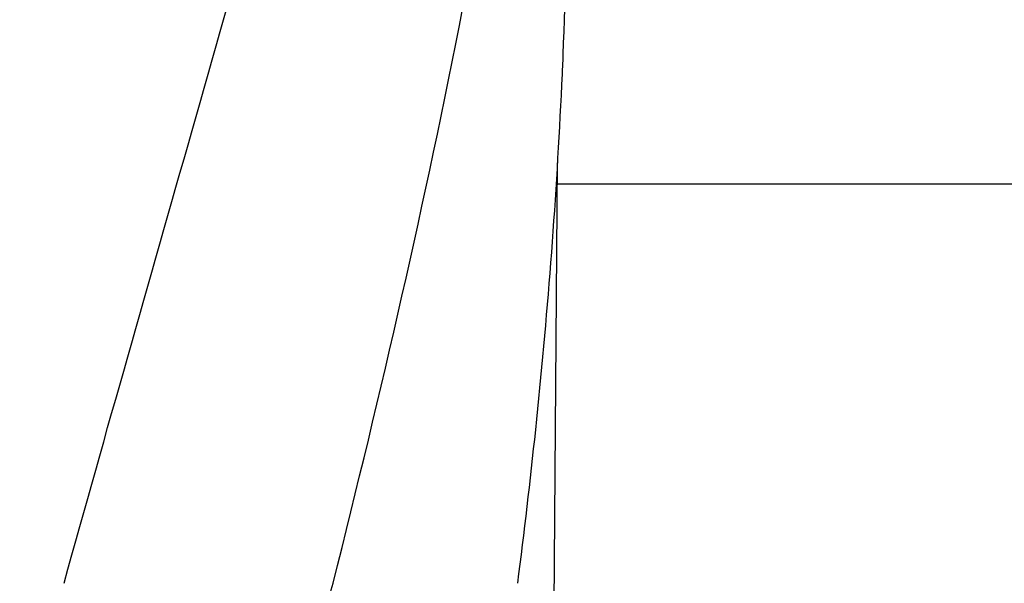
# Model space of a CAD drawing. Units: millimetres. Extents: x 28587 to 38787, y -3878 to 1938.
# Drawn here: x 30243 to 30442, y -2218 to -2104 of the extents above; entities that cross this region are included whole.
import ezdxf

# ---------------------------------------------------------------- set-up
doc = ezdxf.new("R2010")
doc.units = ezdxf.units.MM
doc.layers.add('COTAS', color=7, linetype='Continuous')
doc.styles.add('ARIAL', font='ARIAL.TTF')
doc.dimstyles.new('Diseño_PlanosFabricacion', dxfattribs={"dimscale": 1.1, "dimtxt": 40, "dimasz": 45, "dimexe": 10, "dimexo": 10, "dimgap": 10, "dimtad": 1, "dimtih": 1, "dimtoh": 1, "dimdec": 0, "dimzin": 1, "dimdsep": 46, "dimtxsty": 'ARIAL', "dimcen": 15, "dimadec": 0, "dimazin": 0, "dimtp": 0.05, "dimtm": 0.05, "dimtfac": 1, "dimtdec": 0, "dimtofl": 0, "dimtmove": 0, "dimatfit": 3, "dimfxl": 0, "dimtolj": 1, "dimarcsym": 0})

# ---------------------------------------------------------------- blocks, each defined once
blk = doc.blocks.new('*D8')
at = {"layer": 'COTAS', "color": 0, "lineweight": -2}
for p, q in [((30055.94, -1883.1), (30055.94, -2490.54)), ((32529.94, -1883.1), (32529.94, -2490.54)), ((30105.44, -2479.54), (32480.44, -2479.54))]:
    blk.add_line(p, q, dxfattribs=at)
at = {"layer": 'COTAS', "color": 0}
for points in [[(30105.44, -2471.29), (30105.44, -2487.79), (30055.94, -2479.54)], [(32480.44, -2471.29), (32480.44, -2487.79), (32529.94, -2479.54)]]:
    blk.add_solid(points, dxfattribs=at)
at = {"layer": 'Defpoints', "color": 0}
for p in [(30055.94, -1872.1), (32529.94, -1872.1), (32529.94, -2479.54)]:
    blk.add_point(p, dxfattribs=at)
at = {"layer": 'COTAS', "color": 0, "insert": (31292.94, -2446.43), "char_height": 44, "attachment_point": 5, "style": 'ARIAL'}
blk.add_mtext('\\A1;2474 mm', dxfattribs=at)

msp = doc.modelspace()

# ---------------------------------------------------------------- linework, layer by layer
for p, q in [((30352.49, -2119), (30352.64, -2115.84)), ((30352.48, -2119.27), (30352.49, -2119)), ((30351.01, -2223.18), (30351.68, -2132.86)), ((30351.65, -2137.1), (30447.24, -2137.1))]:
    msp.add_line(p, q)
for centre, radius, start, end in [((29237.88, -2065.7), 1115.88, 357.67128, 359.56608), ((29220.93, -2065.06), 1132.85, 357.43093, 357.67363), ((29157.29, -2061.19), 1196.59, 353.98455, 357.21795), ((29053.59, -2050.39), 1300.86, 352.61873, 353.98993)]:
    msp.add_arc(centre, radius, start, end)
for points, knots in [([(30201.76, -2217.51), (30207.82, -2186.92), (30221.81, -2125.83), (30246.62, -2034.9), (30273.4, -1944.15), (30291.22, -1883.55), (30299.74, -1853.17)], [0, 0, 0, 0, 0.247868, 0.497952, 0.749176, 1, 1, 1, 1]), ([(30252.27, -2217.51), (30269.18, -2156.68), (30295.99, -2066.15), (30326.61, -1944.63), (30338.86, -1883.65), (30343.91, -1853.17)], [0, 0, 0, 0, 0.503911, 0.753437, 1, 1, 1, 1]), ([(30306.47, -2217.51), (30316.15, -2179.1), (30333.9, -2102.46), (30346.14, -2024.67), (30350.32, -1985.87)], [0, 0, 0, 0, 0.503702, 1, 1, 1, 1])]:
    msp.add_open_spline(points, degree=3, knots=knots)
msp.add_open_spline([(30304.91, -2222.81), (30305.54, -2221.08), (30306.02, -2219.3), (30306.47, -2217.51)], degree=3)

# ---------------------------------------------------------------- dimensions: what is measured, and where the dimension line sits
at = {"layer": 'COTAS', "color": 7}
dim = msp.add_linear_dim(base=(32529.94, -2479.54), p1=(30055.94, -1872.1), p2=(32529.94, -1872.1), dimstyle='Diseño_PlanosFabricacion', override={"dimpost": ' mm'}, dxfattribs=at)
dim.commit()
dim.dimension.update_dxf_attribs({"geometry": '*D8', "text_midpoint": (31292.94, -2479.54), "dimtype": 160})

doc.saveas('drawing.dxf')
